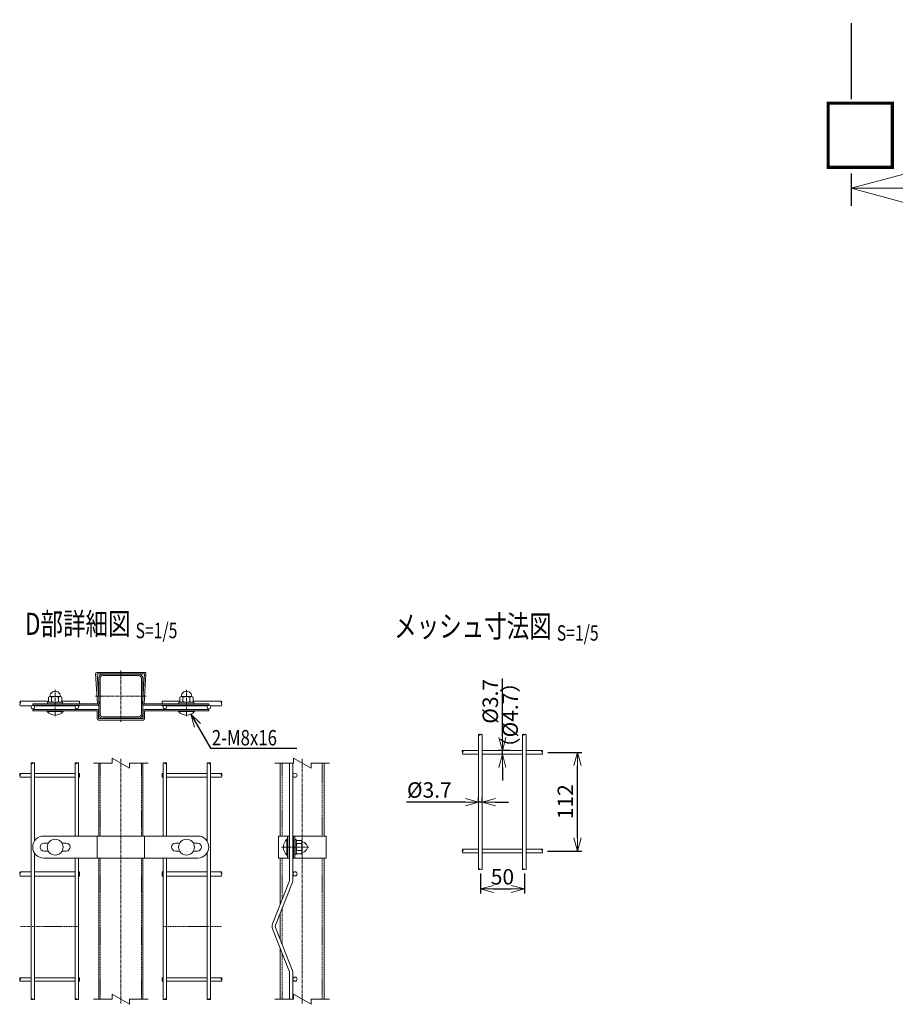
# Model space of a CAD drawing. Units: millimetres. Extents: x 225 to 4129, y 314 to 3626.
# Drawn here: x 1530 to 2524, y 314 to 1432 of the extents above; entities that cross this region are included whole.
import ezdxf
from ezdxf.enums import TextEntityAlignment as Align

# ---------------------------------------------------------------- set-up
doc = ezdxf.new("R2010")
doc.units = ezdxf.units.MM
doc.header["$LTSCALE"] = 0.2
doc.linetypes.add('CENTER2', pattern=[28.575, 19.05, -3.175, 3.175, -3.175])
doc.linetypes.add('DASHED2', pattern=[9.525, 6.35, -3.175])
doc.layers.get('0').update_dxf_attribs({"lineweight": 18})
for name, color, linetype, lineweight in [('CENTER', 6, 'CENTER2', 15), ('DASH', 30, 'DASHED2', 15), ('L', 7, 'Continuous', 18), ('M', 82, 'Continuous', 18), ('TEXT', 150, 'Continuous', 18)]:
    doc.layers.add(name, color=color, linetype=linetype, lineweight=lineweight)
doc.styles.add('NCE', font='romans.shx', dxfattribs={"width": 0.8, "bigfont": 'extfont.shx'})
doc.styles.get("Standard").update_dxf_attribs({"font": 'romans.shx', "width": 0.8, "bigfont": 'extfont.shx'})
doc.dimstyles.new('NCE_20', dxfattribs={"dimscale": 20, "dimtxt": 3.5, "dimasz": 3, "dimexe": 1, "dimexo": 1, "dimgap": 1.2, "dimtad": 1, "dimdsep": 46, "dimtxsty": 'NCE', "dimblk": 'OPEN30', "dimcen": 0, "dimclrd": 7, "dimclre": 7, "dimclrt": 256, "dimaunit": 1, "dimadec": 1, "dimazin": 0, "dimtfac": 1, "dimtmove": 0, "dimatfit": 3, "dimldrblk": 'OPEN30', "dimfxl": 1, "dimtfill": 1, "dimtfillclr": 256, "dimtolj": 1, "dimtzin": 0, "dimarcsym": 2})
doc.dimstyles.new('NCE_5', dxfattribs={"dimscale": 5, "dimtxt": 3.5, "dimasz": 3, "dimexe": 1, "dimexo": 1, "dimgap": 1, "dimtad": 1, "dimdsep": 46, "dimtxsty": 'NCE', "dimblk": 'OPEN30', "dimcen": 0, "dimclrd": 7, "dimclre": 7, "dimclrt": 256, "dimaunit": 1, "dimadec": 1, "dimazin": 0, "dimtfac": 1, "dimtmove": 0, "dimatfit": 3, "dimldrblk": 'OPEN30', "dimfxl": 1, "dimtolj": 1, "dimtzin": 0, "dimarcsym": 0})

# ---------------------------------------------------------------- blocks, each defined once
blk = doc.blocks.new('Title & Scale')
at = {"layer": 'TEXT', "width": 0.75}
blk.add_attdef('図面名', text='', height=5, dxfattribs=at).set_placement((0, 0), align=Align.BOTTOM_RIGHT)
blk.add_attdef('縮尺', text='', height=3.5, dxfattribs=at).set_placement((0, -0.3), align=Align.BOTTOM_LEFT)
blk = doc.blocks.new('_OPEN30')
at = {"color": 0, "linetype": 'ByBlock'}
for p, q in [((-1, 0.268), (0, 0)), ((0, 0), (-1, -0.268)), ((0, 0), (-1, 0))]:
    blk.add_line(p, q, dxfattribs=at)
blk = doc.blocks.new('*D16')
at = {"layer": 'TEXT', "color": 7, "lineweight": -2, "transparency": 16777216}
for p, q in [((2474.1, 1428.3), (2474.1, 1220.7)), ((2654.1, 1428.3), (2654.1, 1220.7)), ((2534.1, 1240.7), (2594.1, 1240.7))]:
    blk.add_line(p, q, dxfattribs=at)
at = {"layer": 'TEXT', "color": 7, "lineweight": -2, "transparency": 16777216, "xscale": 60, "yscale": 60, "zscale": 60, "rotation": 180}
blk.add_blockref('_OPEN30', (2474.1, 1240.7), dxfattribs=at)
at = {"layer": 'TEXT', "color": 7, "lineweight": -2, "transparency": 16777216, "xscale": 60, "yscale": 60, "zscale": 60}
blk.add_blockref('_OPEN30', (2654.1, 1240.7), dxfattribs=at)
at = {"layer": 'TEXT', "transparency": 16777216, "insert": (2564.1, 1299.7), "char_height": 70, "attachment_point": 5, "style": 'NCE', "bg_fill": 3, "box_fill_scale": 1.1, "bg_fill_color": 256, "bg_fill_true_color": 13158600, "bg_fill_transparency": 0}
blk.add_mtext('\\A1;□180', dxfattribs=at)
blk = doc.blocks.new('*D18')
at = {"layer": 'TEXT', "color": 7, "lineweight": -2, "transparency": 16777216}
for p, q in [((2129.6, 600.1), (2168.4, 600.1)), ((2163.4, 503.1), (2163.4, 585.1)), ((2129.2, 488.1), (2168.4, 488.1))]:
    blk.add_line(p, q, dxfattribs=at)
at = {"layer": 'TEXT', "color": 7, "lineweight": -2, "transparency": 16777216, "xscale": 15, "yscale": 15, "zscale": 15}
for p, rotation in [((2163.4, 600.1), 90), ((2163.4, 488.1), 270)]:
    blk.add_blockref('_OPEN30', p, dxfattribs=dict(at, rotation=rotation))
at = {"layer": 'TEXT', "transparency": 16777216, "insert": (2149.6, 544.1), "char_height": 17.5, "attachment_point": 5, "rotation": 90, "style": 'NCE'}
blk.add_mtext('\\A1;112', dxfattribs=at)
blk = doc.blocks.new('*D19')
at = {"layer": 'TEXT', "color": 7, "lineweight": -2, "transparency": 16777216}
for p, q in [((2051.1, 543.7), (2051.1, 548.6)), ((2055.1, 543.7), (2055.1, 548.6)), ((2036.1, 543.6), (1969.1, 543.6)), ((2055.1, 543.6), (2051.1, 543.6)), ((2070.1, 543.6), (2085.1, 543.6))]:
    blk.add_line(p, q, dxfattribs=at)
at = {"layer": 'TEXT', "color": 7, "lineweight": -2, "transparency": 16777216, "xscale": 15, "yscale": 15, "zscale": 15}
blk.add_blockref('_OPEN30', (2051.1, 543.6), dxfattribs=at)
at = {"layer": 'TEXT', "color": 7, "lineweight": -2, "transparency": 16777216, "xscale": 15, "yscale": 15, "zscale": 15, "rotation": 180}
blk.add_blockref('_OPEN30', (2055.1, 543.6), dxfattribs=at)
at = {"layer": 'TEXT', "transparency": 16777216, "insert": (1995.1, 557.4), "char_height": 17.5, "attachment_point": 5, "style": 'NCE'}
blk.add_mtext('\\A1;%%C3.7', dxfattribs=at)
blk = doc.blocks.new('*D20')
at = {"layer": 'TEXT', "color": 7, "lineweight": -2, "transparency": 16777216}
for p, q in [((2078.1, 617.1), (2078.1, 684.1)), ((2086.3, 602.1), (2073.1, 602.1)), ((2078.1, 598.1), (2078.1, 602.1)), ((2078.1, 583.1), (2078.1, 568.1))]:
    blk.add_line(p, q, dxfattribs=at)
at = {"layer": 'TEXT', "color": 7, "lineweight": -2, "transparency": 16777216, "xscale": 15, "yscale": 15, "zscale": 15}
for p, rotation in [((2078.1, 602.1), 270), ((2078.1, 598.1), 90)]:
    blk.add_blockref('_OPEN30', p, dxfattribs=dict(at, rotation=rotation))
at = {"layer": 'TEXT', "transparency": 16777216, "insert": (2064.3, 658.1), "char_height": 17.5, "attachment_point": 5, "rotation": 90, "style": 'NCE'}
blk.add_mtext('\\A1;%%C3.7', dxfattribs=at)
blk = doc.blocks.new('*D21')
at = {"layer": 'TEXT', "color": 7, "lineweight": -2, "transparency": 16777216}
for p, q in [((2053.1, 462.6), (2053.1, 440)), ((2103.1, 462.6), (2103.1, 440)), ((2068.1, 445), (2088.1, 445))]:
    blk.add_line(p, q, dxfattribs=at)
at = {"layer": 'TEXT', "color": 7, "lineweight": -2, "transparency": 16777216, "xscale": 15, "yscale": 15, "zscale": 15, "rotation": 180}
blk.add_blockref('_OPEN30', (2053.1, 445), dxfattribs=at)
at = {"layer": 'TEXT', "color": 7, "lineweight": -2, "transparency": 16777216, "xscale": 15, "yscale": 15, "zscale": 15}
blk.add_blockref('_OPEN30', (2103.1, 445), dxfattribs=at)
at = {"layer": 'TEXT', "transparency": 16777216, "insert": (2078.1, 458.8), "char_height": 17.5, "attachment_point": 5, "style": 'NCE'}
blk.add_mtext('\\A1;50', dxfattribs=at)
blk = doc.blocks.new('Break')
for p, q in [((-1.44, -2.5), (1.44, 2.5)), ((0, 2.5), (1.44, 2.5)), ((-1.44, -2.5), (0, -2.5))]:
    blk.add_line(p, q)
blk = doc.blocks.new('ooo')
at = {"layer": 'L'}
for p, q in [((13106.4, 1172.6), (13085.3, 1172.6)), ((13126.4, 1172.6), (13147.5, 1172.6))]:
    blk.add_line(p, q, dxfattribs=at)
at = {"layer": 'L', "xscale": 4, "yscale": 4, "zscale": 4, "rotation": 270}
blk.add_blockref('Break', (13116.4, 1172.6), dxfattribs=at)

msp = doc.modelspace()

# ---------------------------------------------------------------- linework, layer by layer
at = {"layer": 'CENTER'}
for p, q in [((1644.61, 693.026), (1644.61, 634.826)), ((1570.01, 641.156), (1570.01, 671.057)), ((1719.21, 641.156), (1719.21, 671.057)), ((1615.692, 663.926), (1673.529, 663.926)), ((1644.61, 592.783), (1644.61, 314.806)), ((1850.732, 314.806), (1850.732, 592.783)), ((1827.332, 492.555), (1858.332, 492.555))]:
    msp.add_line(p, q, dxfattribs=at)
at = {"layer": 'DASH'}
for p, q in [((1621.21, 587.783), (1621.21, 505.055)), ((1668.01, 587.783), (1668.01, 505.055)), ((1828.032, 587.783), (1828.032, 505.055)), ((1873.432, 587.827), (1873.432, 505.055)), ((1621.21, 480.055), (1621.21, 319.806)), ((1668.01, 480.055), (1668.01, 319.806)), ((1828.032, 480.055), (1828.032, 433.544)), ((1873.432, 480.055), (1873.432, 319.806)), ((1828.032, 423.421), (1828.032, 381.688)), ((1596.61, 402.554), (1530.185, 402.554)), ((1692.61, 402.554), (1759.035, 402.554)), ((1828.032, 371.566), (1828.032, 319.806))]:
    msp.add_line(p, q, dxfattribs=at)
at = {"layer": 'L'}
for p, q in [((1634.61, 587.783), (1613.51, 587.783)), ((1654.61, 587.783), (1675.71, 587.783)), ((1840.732, 587.783), (1819.632, 587.783)), ((1860.732, 587.783), (1881.832, 587.783)), ((1840.732, 319.806), (1819.632, 319.806)), ((1860.732, 319.806), (1881.832, 319.806))]:
    msp.add_line(p, q, dxfattribs=at)
for points in [[(1530.185, 653.157, -0.34941176), (1530.185, 655.657)], [(1759.035, 653.157, 0.34941176), (1759.035, 655.657)], [(1530.185, 572.161, -0.43676471), (1530.185, 574.161)], [(1759.035, 572.161, 0.43676471), (1759.035, 574.161)], [(1530.185, 459.661, -0.34941176), (1530.185, 462.161)], [(1759.035, 459.661, 0.34941176), (1759.035, 462.161)], [(1530.185, 340.161, -0.43676471), (1530.185, 342.161)], [(1759.035, 340.161, 0.43676471), (1759.035, 342.161)]]:
    msp.add_lwpolyline(points, format="xyb", dxfattribs=at)
for centre, radius, start, end in [((1531.756, 656.907), 2.007, 141.479969, 218.520031), ((1528.615, 656.907), 2.007, 321.479969, 38.520031), ((1760.606, 656.907), 2.007, 141.479969, 218.520031), ((1757.465, 656.907), 2.007, 321.479969, 38.520031), ((1531.112, 575.161), 1.363, 132.811986, 227.188014), ((1529.259, 575.161), 1.363, 312.811986, 47.188014), ((1759.962, 575.161), 1.363, 132.811986, 227.188014), ((1758.109, 575.161), 1.363, 312.811986, 47.188014), ((1531.756, 463.411), 2.007, 141.479969, 218.520031), ((1528.615, 463.411), 2.007, 321.479969, 38.520031), ((1760.606, 463.411), 2.007, 141.479969, 218.520031), ((1757.465, 463.411), 2.007, 321.479969, 38.520031), ((1531.112, 343.161), 1.363, 132.811986, 227.188014), ((1529.259, 343.161), 1.363, 312.811986, 47.188014), ((1759.962, 343.161), 1.363, 132.811986, 227.188014), ((1758.109, 343.161), 1.363, 312.811986, 47.188014)]:
    msp.add_arc(centre, radius, start, end, dxfattribs=at)
for points in [[(2053.055, 620.207), (2052.005, 620.764), (2051.055, 620.264), (2052.005, 619.764), (2054.155, 620.764), (2055.055, 620.264)], [(2103.055, 620.168), (2102.005, 620.764), (2101.055, 620.264), (2102.005, 619.764), (2104.155, 620.764), (2105.055, 620.264)], [(2032.905, 600.264), (2032.405, 601.164), (2032.905, 602.114), (2033.405, 601.164), (2032.405, 599.064), (2032.905, 598.114)], [(2123.122, 600.114), (2123.705, 601.164), (2123.205, 602.114), (2122.705, 601.164), (2123.705, 599.064), (2123.205, 598.114)], [(1546.61, 587.783), (1545.535, 588.283), (1544.61, 587.783), (1543.685, 587.283), (1542.61, 587.783), (1543.685, 588.283), (1544.61, 587.783)], [(1596.61, 587.783), (1595.535, 588.283), (1594.61, 587.783), (1593.685, 587.283), (1592.61, 587.783), (1593.685, 588.283), (1594.61, 587.783)], [(1692.61, 587.783), (1693.685, 588.283), (1694.61, 587.783), (1695.535, 587.283), (1696.61, 587.783), (1695.535, 588.283), (1694.61, 587.783)], [(1742.61, 587.783), (1743.685, 588.283), (1744.61, 587.783), (1745.535, 587.283), (1746.61, 587.783), (1745.535, 588.283), (1744.61, 587.783)], [(2032.991, 488.114), (2032.405, 489.164), (2032.905, 490.114), (2033.405, 489.164), (2032.405, 487.064), (2032.905, 486.114)], [(2123.12, 488.114), (2123.705, 489.164), (2123.205, 490.114), (2122.705, 489.164), (2123.705, 487.064), (2123.205, 486.114)], [(2053.055, 467.562), (2052.005, 466.964), (2051.055, 467.464), (2052.005, 467.964), (2054.155, 466.964), (2055.055, 467.464)], [(2103.055, 467.56), (2102.005, 466.964), (2101.055, 467.464), (2102.005, 467.964), (2104.155, 466.964), (2105.055, 467.464)], [(1546.61, 319.806), (1545.535, 319.306), (1544.61, 319.806), (1543.685, 320.306), (1542.61, 319.806), (1543.685, 319.306), (1544.61, 319.806)], [(1596.61, 319.806), (1595.535, 319.306), (1594.61, 319.806), (1593.685, 320.306), (1592.61, 319.806), (1593.685, 319.306), (1594.61, 319.806)], [(1692.61, 319.806), (1693.685, 319.306), (1694.61, 319.806), (1695.535, 320.306), (1696.61, 319.806), (1695.535, 319.306), (1694.61, 319.806)], [(1742.61, 319.806), (1743.685, 319.306), (1744.61, 319.806), (1745.535, 320.306), (1746.61, 319.806), (1745.535, 319.306), (1744.61, 319.806)]]:
    msp.add_spline(points, degree=3, dxfattribs=at)
at = {"layer": 'M'}
for p, q in [((1618.253, 655.426), (1616.016, 689.295)), ((1617.61, 691.026), (1671.61, 691.026)), ((1617.61, 689.426), (1619.857, 655.425)), ((1671.61, 689.426), (1617.61, 689.426)), ((1669.363, 655.425), (1671.61, 689.426)), ((1673.205, 689.295), (1670.967, 655.426)), ((1562.51, 662.726), (1562.51, 657.826)), ((1564.26, 663.526), (1575.76, 663.526)), ((1566.01, 662.726), (1566.01, 657.826)), ((1574.01, 662.726), (1574.01, 657.826)), ((1577.51, 662.726), (1577.51, 657.826)), ((1711.71, 662.726), (1711.71, 657.826)), ((1724.96, 663.526), (1713.46, 663.526)), ((1715.21, 662.726), (1715.21, 657.826)), ((1723.21, 662.726), (1723.21, 657.826)), ((1726.71, 662.726), (1726.71, 657.826)), ((1562.51, 658.157), (1530.185, 658.157)), ((1543.557, 653.157), (1530.185, 653.157)), ((1544.61, 653.826), (1544.61, 655.426)), ((1544.61, 655.426), (1618.253, 655.426)), ((1618.36, 653.826), (1544.61, 653.826)), ((1544.61, 647.326), (1544.61, 648.926)), ((1544.61, 648.926), (1617.86, 648.926)), ((1593.557, 653.157), (1545.664, 653.157)), ((1561.51, 657.026), (1578.51, 657.026)), ((1561.51, 657.026), (1561.51, 655.426)), ((1597.61, 658.157), (1577.51, 658.157)), ((1578.51, 657.026), (1578.51, 655.426)), ((1597.61, 653.157), (1595.664, 653.157)), ((1597.61, 655.326), (1597.61, 658.157)), ((1597.61, 653.157), (1597.61, 653.826)), ((1744.61, 653.826), (1670.86, 653.826)), ((1670.967, 655.426), (1744.61, 655.426)), ((1671.36, 648.926), (1744.61, 648.926)), ((1691.61, 658.157), (1711.71, 658.157)), ((1691.61, 655.326), (1691.61, 658.157)), ((1691.61, 653.157), (1691.61, 653.826)), ((1691.61, 653.157), (1693.557, 653.157)), ((1695.664, 653.157), (1743.557, 653.157)), ((1710.71, 657.026), (1710.71, 655.426)), ((1727.71, 657.026), (1710.71, 657.026)), ((1726.71, 658.157), (1759.035, 658.157)), ((1727.71, 657.026), (1727.71, 655.426)), ((1744.61, 655.426), (1744.61, 653.826)), ((1744.61, 648.926), (1744.61, 647.326)), ((1745.664, 653.157), (1759.035, 653.157)), ((1617.76, 647.326), (1544.61, 647.326)), ((1561.01, 646.526), (1561.01, 647.326)), ((1561.01, 646.526), (1579.01, 646.526)), ((1579.01, 646.526), (1579.01, 647.326)), ((1617.76, 638.426), (1617.76, 647.326)), ((1619.36, 647.426), (1619.36, 638.426)), ((1619.36, 638.426), (1669.86, 638.426)), ((1669.86, 638.426), (1669.86, 647.426)), ((1744.61, 647.326), (1671.46, 647.326)), ((1671.46, 647.326), (1671.46, 638.426)), ((1710.21, 646.526), (1710.21, 647.326)), ((1728.21, 646.526), (1710.21, 646.526)), ((1728.21, 646.526), (1728.21, 647.326)), ((1669.86, 636.826), (1619.36, 636.826)), ((2051.055, 620.264), (2051.055, 467.464)), ((2055.055, 620.264), (2055.055, 467.464)), ((2101.055, 620.264), (2101.055, 467.464)), ((2105.055, 620.264), (2105.055, 467.464)), ((2032.905, 602.114), (2051.055, 602.114)), ((2032.905, 598.114), (2051.055, 598.114)), ((2051.055, 602.114), (2051.055, 598.114)), ((2055.055, 602.114), (2101.055, 602.114)), ((2055.055, 598.114), (2101.055, 598.114)), ((2123.205, 602.114), (2105.055, 602.114)), ((2123.205, 598.114), (2105.055, 598.114)), ((1542.61, 319.806), (1542.61, 587.783)), ((1546.61, 587.783), (1546.61, 499.337)), ((1592.61, 505.055), (1592.61, 587.783)), ((1596.61, 587.783), (1596.61, 505.055)), ((1692.61, 587.783), (1692.61, 505.055)), ((1696.61, 505.055), (1696.61, 587.783)), ((1742.61, 587.783), (1742.61, 499.337)), ((1746.61, 319.806), (1746.61, 587.783)), ((1825.732, 587.783), (1825.732, 505.055)), ((1875.732, 505.055), (1875.732, 587.827)), ((1542.61, 576.161), (1530.185, 576.161)), ((1542.61, 572.161), (1530.185, 572.161)), ((1592.61, 576.161), (1546.61, 576.161)), ((1592.61, 572.161), (1546.61, 572.161)), ((1596.61, 576.161), (1597.61, 576.161)), ((1597.61, 572.161), (1596.61, 572.161)), ((1597.61, 572.161), (1597.61, 576.161)), ((1692.61, 576.161), (1691.61, 576.161)), ((1691.61, 572.161), (1691.61, 576.161)), ((1691.61, 572.161), (1692.61, 572.161)), ((1696.61, 576.161), (1742.61, 576.161)), ((1696.61, 572.161), (1742.61, 572.161)), ((1746.61, 576.161), (1759.035, 576.161)), ((1746.61, 572.161), (1759.035, 572.161)), ((1732.11, 505.055), (1557.11, 505.055)), ((1617.76, 505.055), (1617.76, 480.055)), ((1671.46, 505.055), (1671.46, 480.055)), ((1823.632, 505.055), (1835.732, 505.055)), ((1823.632, 505.055), (1823.632, 480.055)), ((1834.132, 505.055), (1834.132, 480.055)), ((1835.732, 505.055), (1835.732, 480.055)), ((1840.632, 505.055), (1877.832, 505.055)), ((1840.632, 505.055), (1840.632, 480.055)), ((1842.232, 505.055), (1842.232, 480.055)), ((1877.832, 505.055), (1877.832, 480.055)), ((1833.332, 501.555), (1834.132, 501.555)), ((1833.332, 483.555), (1833.332, 501.555)), ((1836.413, 496.555), (1835.732, 496.555)), ((1840.632, 496.555), (1840.113, 496.555)), ((1843.832, 501.055), (1842.232, 501.055)), ((1843.832, 484.055), (1843.832, 501.055)), ((1849.532, 500.055), (1844.632, 500.055)), ((1849.532, 496.555), (1844.632, 496.555)), ((1850.332, 486.805), (1850.332, 498.305)), ((1546.61, 485.772), (1546.61, 319.806)), ((1742.61, 485.772), (1742.61, 319.806)), ((1833.332, 483.555), (1834.132, 483.555)), ((1836.413, 488.555), (1835.732, 488.555)), ((1840.632, 488.555), (1840.113, 488.555)), ((1843.832, 484.055), (1842.232, 484.055)), ((1849.532, 488.555), (1844.632, 488.555)), ((1849.532, 485.055), (1844.632, 485.055)), ((2032.905, 490.114), (2051.055, 490.114)), ((2032.905, 486.114), (2051.055, 486.114)), ((2055.055, 490.114), (2101.055, 490.114)), ((2055.055, 490.114), (2055.055, 486.114)), ((2055.055, 486.114), (2101.055, 486.114)), ((2123.205, 490.114), (2105.055, 490.114)), ((2123.205, 486.114), (2105.055, 486.114)), ((1557.11, 480.055), (1732.11, 480.055)), ((1592.61, 319.806), (1592.61, 480.055)), ((1596.61, 480.055), (1596.61, 319.806)), ((1692.61, 480.055), (1692.61, 319.806)), ((1696.61, 319.806), (1696.61, 480.055)), ((1823.632, 480.055), (1835.732, 480.055)), ((1825.732, 480.055), (1825.732, 427.687)), ((1840.632, 480.055), (1877.832, 480.055)), ((1875.732, 319.806), (1875.732, 480.055)), ((1542.61, 464.661), (1530.185, 464.661)), ((1542.61, 459.661), (1530.185, 459.661)), ((1592.61, 464.661), (1546.61, 464.661)), ((1592.61, 459.661), (1546.61, 459.661)), ((1596.61, 464.661), (1597.61, 464.661)), ((1597.61, 459.661), (1596.61, 459.661)), ((1597.61, 459.661), (1597.61, 464.661)), ((1692.61, 464.661), (1691.61, 464.661)), ((1691.61, 459.661), (1691.61, 464.661)), ((1691.61, 459.661), (1692.61, 459.661)), ((1696.61, 464.661), (1742.61, 464.661)), ((1696.61, 459.661), (1742.61, 459.661)), ((1746.61, 464.661), (1759.035, 464.661)), ((1746.61, 459.661), (1759.035, 459.661)), ((1825.732, 417.564), (1825.732, 387.545)), ((1825.732, 377.422), (1825.732, 319.806)), ((1542.61, 344.161), (1530.185, 344.161)), ((1542.61, 340.161), (1530.185, 340.161)), ((1592.61, 344.161), (1546.61, 344.161)), ((1592.61, 340.161), (1546.61, 340.161)), ((1596.61, 344.161), (1597.61, 344.161)), ((1597.61, 340.161), (1596.61, 340.161)), ((1597.61, 340.161), (1597.61, 344.161)), ((1692.61, 344.161), (1691.61, 344.161)), ((1691.61, 340.161), (1691.61, 344.161)), ((1691.61, 340.161), (1692.61, 340.161)), ((1696.61, 344.161), (1742.61, 344.161)), ((1696.61, 340.161), (1742.61, 340.161)), ((1746.61, 344.161), (1759.035, 344.161)), ((1746.61, 340.161), (1759.035, 340.161))]:
    msp.add_line(p, q, dxfattribs=at)
at = {"layer": 'M', "ltscale": 20}
for points in [[(1669.61, 684.326, 0.41421356), (1665.01, 688.926), (1624.21, 688.926, 0.41421356), (1619.61, 684.326), (1619.61, 643.526, 0.41421356), (1624.21, 638.926), (1665.01, 638.926, 0.41421356), (1669.61, 643.526)], [(1665.01, 640.526, 0.41421356), (1668.01, 643.526), (1668.01, 684.326, 0.41421356), (1665.01, 687.326), (1624.21, 687.326, 0.41421356), (1621.21, 684.326), (1621.21, 643.526, 0.41421356), (1624.21, 640.526)]]:
    msp.add_lwpolyline(points, format="xyb", close=True, dxfattribs=at)
at = {"layer": 'M'}
for points in [[(1619.61, 505.055), (1619.61, 587.783)], [(1669.61, 587.783), (1669.61, 505.055)], [(1619.61, 319.806), (1619.61, 480.055)], [(1669.61, 480.055), (1669.61, 319.806)]]:
    msp.add_lwpolyline(points, dxfattribs=at)
for points in [[(1836.413, 319.806), (1836.413, 349.523, 0.09368981), (1836.158, 350.874), (1816.939, 399.815, -0.19188348), (1816.939, 405.293), (1836.156, 454.234, 0.09393928), (1836.413, 455.588), (1836.413, 587.827)], [(1840.113, 587.827), (1840.113, 455.588, -0.09390363), (1839.6, 452.881), (1820.359, 403.882, 0.18929903), (1820.379, 401.177), (1839.602, 352.226, -0.0937288), (1840.113, 349.523), (1840.113, 319.806)], [(1562.216, 488.055), (1557.51, 488.055, -1), (1557.51, 497.055), (1562.216, 497.055)], [(1577.804, 497.055), (1582.51, 497.055, -1), (1582.51, 488.055), (1577.804, 488.055)], [(1711.416, 497.055), (1706.71, 497.055, 1), (1706.71, 488.055), (1711.416, 488.055)], [(1727.004, 488.055), (1731.71, 488.055, 1), (1731.71, 497.055), (1727.004, 497.055)]]:
    msp.add_lwpolyline(points, format="xyb", dxfattribs=at)
for centre, radius in [((1544.61, 651.457), 2), ((1594.61, 651.457), 2), ((1694.61, 651.457), 2), ((1744.61, 651.457), 2), ((1842.463, 574.161), 2.35), ((1570.01, 492.555), 9), ((1719.21, 492.555), 9), ((1842.463, 462.161), 2.35), ((1842.463, 342.555), 2.35)]:
    msp.add_circle(centre, radius, dxfattribs=at)
for centre, radius, start, end in [((1617.61, 689.426), 1.6, 90, 184.760545), ((1671.61, 689.426), 1.6, 355.239455, 90), ((1564.26, 661.212), 2.314, 40.865657, 139.134343), ((1570.01, 663.526), 6, 359.852551, 180.147449), ((1570.01, 653.126), 10.4, 67.380135, 112.619865), ((1575.76, 661.212), 2.314, 40.865657, 139.134343), ((1713.46, 661.212), 2.314, 40.865657, 139.134343), ((1719.21, 663.526), 6, 359.852551, 180.147449), ((1719.21, 653.126), 10.4, 67.380135, 112.619865), ((1724.96, 661.212), 2.314, 40.865657, 139.134343), ((1564.26, 659.34), 2.314, 220.865657, 319.134343), ((1570.01, 667.426), 10.4, 247.380135, 292.619865), ((1575.76, 659.34), 2.314, 220.865657, 319.134343), ((1617.86, 647.426), 1.5, 0, 90), ((1618.36, 655.326), 1.5, 270, 3.780144), ((1670.86, 655.326), 1.5, 176.219856, 270), ((1671.36, 647.426), 1.5, 90, 180), ((1713.46, 659.34), 2.314, 220.865657, 319.134343), ((1719.21, 667.426), 10.4, 247.380135, 292.619865), ((1724.96, 659.34), 2.314, 220.865657, 319.134343), ((1570.01, 654.651), 12.125, 222.075022, 317.924978), ((1619.36, 638.426), 1.6, 180, 270), ((1669.86, 638.426), 1.6, 270, 0), ((1719.21, 654.651), 12.125, 222.075022, 317.924978), ((1557.11, 492.555), 12.5, 90, 270), ((1732.11, 492.555), 12.5, 270, 90), ((1841.457, 492.555), 12.125, 132.075022, 227.924978), ((1846.146, 498.305), 2.314, 130.865657, 229.134343), ((1854.232, 492.555), 10.4, 157.380135, 202.619865), ((1848.018, 498.305), 2.314, 310.865657, 49.134343), ((1839.932, 492.555), 10.4, 337.380135, 22.619865), ((1850.332, 492.555), 6, 269.852551, 90.147449), ((1846.146, 486.805), 2.314, 130.865657, 229.134343), ((1848.018, 486.805), 2.314, 310.865657, 49.134343)]:
    msp.add_arc(centre, radius, start, end, dxfattribs=at)

# ---------------------------------------------------------------- block references
at = {"layer": 'L', "xscale": 4, "yscale": 4, "zscale": 4, "rotation": 270}
for p in [(1644.61, 587.783), (1850.732, 587.783), (1850.732, 319.806)]:
    msp.add_blockref('Break', p, dxfattribs=at)
at = {"layer": 'TEXT', "xscale": 5, "yscale": 5, "zscale": 5}
for p, values in [((1661.409, 725.791), {'図面名': '%%UD部詳細図 ', '縮尺': '%%US=1/5'}), ((2139.854, 723.031), {'図面名': '%%Uメッシュ寸法図 ', '縮尺': '%%US=1/5'})]:
    msp.add_blockref('Title & Scale', p, dxfattribs=at).add_auto_attribs(values)
at = {"layer": 'TEXT'}
msp.add_blockref('ooo', (-11471.751, -852.831), dxfattribs=at)

# ---------------------------------------------------------------- texts
at = {"layer": 'TEXT', "style": 'NCE', "width": 0.8}
msp.add_text('2-M8x16', height=17.5, dxfattribs=at).set_placement((1747.97, 608.021))
at = {"layer": 'TEXT', "insert": (2089.216, 626.512), "char_height": 17.5, "attachment_point": 5, "rotation": 90, "style": 'NCE'}
msp.add_mtext('      （%%C4.7）', dxfattribs=at)

# ---------------------------------------------------------------- dimensions: what is measured, and where the dimension line sits
at = {"layer": 'TEXT'}
for base, p1, p2, text, dimstyle, picture, middle in [((2654.107, 1240.716), (2474.107, 1448.253), (2654.107, 1448.253), '□<>', 'NCE_20', '*D16', (2564.107, 1240.716)), ((2051.055, 543.623), (2055.055, 538.714), (2051.055, 538.714), '%%C3.7', 'NCE_5', '*D19', (1995.055, 543.623))]:
    dim = msp.add_linear_dim(base=base, p1=p1, p2=p2, text=text, dimstyle=dimstyle, dxfattribs=at)
    dim.commit()
    dim.dimension.update_dxf_attribs({"geometry": picture, "text_midpoint": middle, "dimtype": 160})
dim = msp.add_linear_dim(base=(2078.055, 602.114), p1=(2078.055, 598.114), p2=(2091.305, 602.114), angle=90, text='%%C3.7', dimstyle='NCE_5', dxfattribs=at)
dim.commit()
dim.dimension.update_dxf_attribs({"geometry": '*D20', "text_midpoint": (2064.305, 658.114)})
dim = msp.add_linear_dim(base=(2163.385, 600.114), p1=(2124.177, 488.114), p2=(2124.581, 600.114), angle=90, dimstyle='NCE_5', dxfattribs=at)
dim.commit()
dim.dimension.update_dxf_attribs({"geometry": '*D18', "text_midpoint": (2163.385, 544.114), "dimtype": 160})
dim = msp.add_linear_dim(base=(2103.055, 445.031), p1=(2053.055, 467.562), p2=(2103.055, 467.56), dimstyle='NCE_5', dxfattribs=at)
dim.commit()
dim.dimension.update_dxf_attribs({"geometry": '*D21', "text_midpoint": (2078.055, 458.781)})

# ---------------------------------------------------------------- leaders
at = {"layer": 'TEXT', "annotation_type": 0, "has_hookline": 1, "hookline_direction": 0}
msp.add_leader([(1724.109, 643.709), (1746.635, 605.091), (1844.377, 605.091)], dimstyle='NCE_5', override={"dimtad": 0}, dxfattribs=at)

doc.saveas('drawing.dxf')
